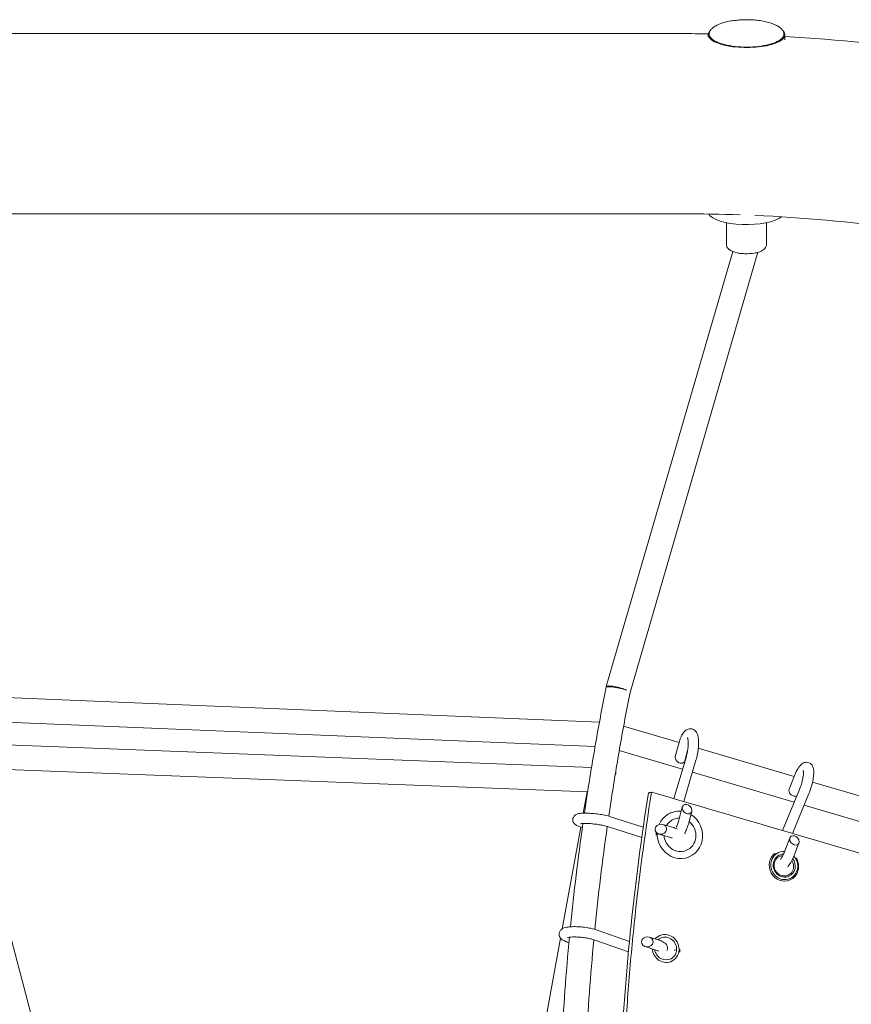
# Model space of a CAD drawing. Units: millimetres. Extents: x -6630 to 8290, y -3061 to 4392.
# Drawn here: x 797 to 1441, y 1989 to 2752 of the extents above; entities that cross this region are included whole.
import ezdxf

# ---------------------------------------------------------------- set-up
doc = ezdxf.new("R2010")
doc.units = ezdxf.units.MM
doc.header["$LTSCALE"] = 20
doc.layers.add('2d', color=230, linetype='Continuous')

msp = doc.modelspace()

# ---------------------------------------------------------------- linework, layer by layer
at = {"layer": '2d', "lineweight": 0}
for p, q in [((697.16, 2741.57), (1310, 2741.57)), ((1330.31, 2740.8), (1330.31, 2739.2)), ((1389.81, 2740.77), (1389.81, 2736.78)), ((678.05, 2601.87), (1310, 2601.87)), ((1344.49, 2595), (1344.48, 2578.12)), ((1375.49, 2594.98), (1375.48, 2578.1)), ((1251.3, 2235.31), (1349.31, 2572.62)), ((1269.77, 2230.79), (1368.92, 2572.02)), ((738.2, 2228.84), (1246.03, 2207.72)), ((742.08, 2209.66), (1242.65, 2188.85)), ((1264.78, 2204.64), (1307.77, 2191.92)), ((1239.89, 2172.53), (745.78, 2191.69)), ((1307.53, 2191.07), (1304.84, 2181.19)), ((1261.41, 2185.82), (1310.46, 2171.31)), ((1314.35, 2185.68), (1312.21, 2177.81)), ((1322.65, 2187.51), (1396.88, 2165.54)), ((1303.65, 2148.4), (1313.17, 2180.44)), ((1311.33, 2146.15), (1320.84, 2178.16)), ((1236.86, 2153.63), (756.22, 2172.27)), ((1318.13, 2169.04), (1397, 2145.69)), ((757.26, 2163.98), (809.77, 1964.84)), ((1396.89, 2165.56), (1393.11, 2155.85)), ((1411.22, 2161.3), (1477.77, 2141.61)), ((1233.45, 2137.16), (1236.45, 2153.65)), ((1387.91, 2123.66), (1401.03, 2155.45)), ((1395.62, 2121.39), (1408.43, 2152.4)), ((1301.73, 2137.56), (1300.83, 2137.21)), ((1307.23, 2130.8), (1310.27, 2141.95)), ((1314.94, 2128.69), (1317.64, 2138.58)), ((1404.72, 2143.41), (1477.91, 2121.75)), ((1279.99, 2126.39), (1254.73, 2134.41)), ((1217.15, 2047.46), (1231.49, 2126.36)), ((1232.06, 2126.19), (1232.78, 2125.97)), ((1278.85, 2118.36), (1252.31, 2126.79)), ((1302.62, 2126.24), (1295.12, 2128.42)), ((1300.39, 2118.56), (1292.17, 2120.95)), ((1389.44, 2107.23), (1393.66, 2118.08)), ((1396.9, 2104.33), (1400.67, 2114.04)), ((1315.14, 2103.08), (1314.25, 2102.73)), ((1393.82, 2085.38), (1393.89, 2085.41)), ((1269.26, 2037.73), (1244.32, 2046.56)), ((1201.85, 1963.31), (1215.84, 2040.29)), ((1268.48, 2029.52), (1241.65, 2039.02)), ((1292.24, 2038.67), (1284.85, 2041.03)), ((1221.3, 2037.16), (1222.39, 2036.81)), ((1271.53, 2036.93), (1271.53, 2036.93)), ((1289.8, 2031.05), (1281.49, 2033.7))]:
    msp.add_line(p, q, dxfattribs=at)
at = {"layer": '2d', "lineweight": 0, "extrusion": (0, 0, -1)}
for centre, major_axis, ratio, start_param, end_param in [((1360.06, 2740.78), (29.75, -0.01), 0.336616, -0.355606, 3.317731), ((1360.06, 2740.78), (-29.75, 0.01), 0.336616, 0.176138, 0.355437), ((1360.06, 2740.78), (29.75, -0.01), 0.336616, -0.602255, -0.602221), ((1260.54, 2233.04), (-9.32, 1.85), 0.122045, 0, 2.358308), ((1308.52, 2179.5), (-3.19, 2.65), 0.769972, -3.478832, -0.337239), ((1396.62, 2153.83), (-3.04, 2.78), 0.757386, -2.880409, -0.28611), ((1308.44, 2120.32), (-4.71, 12.12), 0.944334, -0.619583, 0.006755), ((1308.44, 2120.32), (-4.71, 12.12), 0.944334, 0.006755, 0.346426), ((1308.44, 2120.32), (4.71, -12.12), 0.944334, -2.145697, 0.006755), ((1308.44, 2120.32), (4.71, -12.12), 0.944334, 0.006755, 1.883083), ((1389.28, 2096.5), (4.51, -10.03), 0.940086, 0.006247, 3.607829), ((1388.97, 2096.36), (3.28, -7.3), 0.940086, 0.006247, 3.477975), ((1388.97, 2096.36), (3.28, -7.3), 0.940086, -1.729055, 0.006247), ((1389.28, 2096.5), (4.51, -10.03), 0.940086, -1.907683, 0.006247), ((1297.31, 2032.23), (-5.26, 9.66), 0.935269, -0.350686, 3.147199), ((1297.31, 2032.23), (5.26, -9.66), 0.935269, 0.005606, 2.018192), ((1297, 2032.06), (3.82, -7.03), 0.935269, -1.032855, -0.893407)]:
    msp.add_ellipse(centre, major_axis=major_axis, ratio=ratio, start_param=start_param, end_param=end_param, dxfattribs=at)
at = {"layer": '2d', "lineweight": 0}
for centre, major_axis, ratio, start_param, end_param in [((1359.99, 2603.54), (-29.75, 0.01), 0.336616, 0.185536, 2.730881), ((1308.44, 2120.32), (-6.71, 17.24), 0.944334, -0.442999, 0.761312), ((1313.95, 2140.26), (-3.19, 2.65), 0.769972, -4.070370513304666, 2.21281479387492), ((1308.44, 2120.32), (6.71, -17.24), 0.944334, -1.577551, 2.24635), ((1293.64, 2124.69), (-4.47, -0.31), 0.877043, -3.309717653484472, 2.973467653695114), ((1307.52, 2119.96), (6.71, -17.24), 0.944334, -2.054049, -1.934734), ((1308.44, 2120.32), (6.71, -17.24), 0.944334, -1.991537, -1.577551), ((1397.17, 2116.06), (-3.04, 2.78), 0.757386, -4.148780784883562, 2.134404522296024), ((1388.97, 2096.36), (-4.92, 10.94), 0.940086, 0.192945, 3.135345), ((1389.28, 2096.5), (-3.69, 8.21), 0.940086, -0.375459, 3.135345), ((1389.28, 2096.5), (3.69, -8.21), 0.940086, -0.006247, 1.81826), ((1388.97, 2096.36), (4.92, -10.94), 0.940086, -0.006247, 1.693232), ((1283.17, 2037.37), (-4.46, -0.55), 0.865084, -3.33655, 2.946635), ((1297.31, 2032.23), (4.3, -7.91), 0.935269, -0.005606, 3.383), ((1297.31, 2032.23), (4.3, -7.91), 0.935269, -1.941789, -0.005606), ((1297, 2032.06), (-5.73, 10.54), 0.935269, -2.278024, -2.078966)]:
    msp.add_ellipse(centre, major_axis=major_axis, ratio=ratio, start_param=start_param, end_param=end_param, dxfattribs=at)
for points, knots in [([(1331.07, 2741.54), (1331.13, 2742.16), (1331.31, 2742.79), (1331.95, 2744.03), (1332.41, 2744.64), (1333.55, 2745.81), (1334.25, 2746.38), (1335.88, 2747.46), (1336.83, 2747.98), (1338.96, 2748.95), (1340.15, 2749.41), (1342.72, 2750.23), (1344.12, 2750.6), (1347.04, 2751.24), (1348.57, 2751.5), (1351.7, 2751.93), (1353.31, 2752.09), (1356.55, 2752.3), (1358.19, 2752.36), (1361.45, 2752.37), (1363.08, 2752.32), (1366.29, 2752.13), (1367.87, 2751.98), (1370.96, 2751.59), (1372.47, 2751.34), (1375.37, 2750.74), (1376.77, 2750.39), (1379.41, 2749.59), (1380.67, 2749.14), (1382.97, 2748.13), (1384.03, 2747.57), (1385.87, 2746.37), (1386.66, 2745.72), (1387.89, 2744.41), (1388.35, 2743.73), (1388.88, 2742.54), (1389.01, 2742.02), (1389.05, 2741.51)], [0, 0, 0, 0, 4.204419, 4.204419, 8.414687, 8.414687, 12.734804, 12.734804, 17.323739, 17.323739, 22.197748, 22.197748, 27.22167, 27.22167, 32.245189, 32.245189, 37.206777, 37.206777, 42.111288, 42.111288, 46.985118, 46.985118, 51.857885, 51.857885, 56.757509, 56.757509, 61.709636, 61.709636, 66.724632, 66.724632, 71.75724, 71.75724, 76.656304, 76.656304, 81.243947, 81.243947, 84.712235, 84.712235, 84.712235, 84.712235]), ([(1331.06, 2741.27), (1331.06, 2740.22), (1331.51, 2739.2), (1333.23, 2737.2), (1334.62, 2736.23), (1338.21, 2734.47), (1340.43, 2733.7), (1345.45, 2732.45), (1348.23, 2731.96), (1354.1, 2731.31), (1357.18, 2731.15), (1363.33, 2731.16), (1366.4, 2731.34), (1372.23, 2732), (1374.99, 2732.5), (1379.92, 2733.76), (1382.09, 2734.53), (1385.65, 2736.29), (1387.03, 2737.28), (1388.66, 2739.27), (1389.06, 2740.24), (1389.06, 2741.24)], [4.888527, 4.888527, 4.888527, 4.888527, 5.170813, 5.170813, 5.493614, 5.493614, 5.820891, 5.820891, 6.144376, 6.144376, 6.466405, 6.466405, 6.788079, 6.788079, 7.110141, 7.110141, 7.433718, 7.433718, 7.761128, 7.761128, 8.03012, 8.03012, 8.03012, 8.03012]), ([(1389.06, 2741.24), (1389.06, 2741.3), (1389.06, 2741.37), (1389.06, 2741.46), (1389.05, 2741.48), (1389.05, 2741.51)], [0.278033257, 0.278033257, 0.278033257, 0.278033257, 0.28125, 0.28125, 0.282429239, 0.282429239, 0.282429239, 0.282429239]), ([(1389.81, 2739.32), (1472.2, 2734.65), (1553.83, 2722.72), (1736.28, 2678.82), (1834.76, 2641.59), (2010.82, 2545.75), (2088.45, 2487.2), (2213.41, 2354.53), (2261.25, 2280.66), (2320.61, 2126.98), (2333.46, 2047.6), (2324.55, 1891.77), (2303.58, 1815.47), (2230.81, 1670.39), (2178.13, 1601.92), (2045.37, 1478.77), (1964.3, 1424.68), (1871.62, 1380.17), (1869.2, 1379.01), (1866.76, 1377.87)], [4.792331, 4.792331, 4.792331, 4.792331, 5.040392, 5.040392, 5.368476, 5.368476, 5.695642, 5.695642, 6.01657, 6.01657, 6.323615, 6.323615, 6.623985, 6.623985, 6.934463, 6.934463, 7.257307, 7.257307, 7.265959, 7.265959, 7.265959, 7.265959]), ([(1366.43, 2600.62), (1440.92, 2597.31), (1514.76, 2587.42), (1607.49, 2566.32), (1629.16, 2560.73), (1672.06, 2548.31), (1693.28, 2541.47), (1734.86, 2526.65), (1755.21, 2518.68), (1794.65, 2501.77), (1813.75, 2492.84), (1864.75, 2466.96), (1895.49, 2449), (1924.21, 2429.78)], [4.7750956, 4.7750956, 4.7750956, 4.7750956, 5.0237375, 5.0237375, 5.1009198, 5.1009198, 5.1791638, 5.1791638, 5.2574827, 5.2574827, 5.3348827, 5.3348827, 5.47035, 5.47035, 5.47035, 5.47035]), ([(1344.48, 2578.12), (1344.48, 2577.49), (1344.62, 2576.86), (1345.13, 2575.69), (1345.52, 2575.16), (1346.61, 2574.04), (1347.37, 2573.54), (1349.07, 2572.68), (1350.02, 2572.32), (1352.08, 2571.73), (1353.19, 2571.5), (1355.4, 2571.16), (1356.5, 2571.04), (1357.61, 2570.98)], [0.176138, 0.176138, 0.176138, 0.176138, 0.320851, 0.320851, 0.49095, 0.49095, 0.762852, 0.762852, 1.041784, 1.041784, 1.320715, 1.320715, 1.570796, 1.570796, 1.570796, 1.570796]), ([(1357.61, 2570.98), (1359.14, 2570.88), (1360.71, 2570.88), (1363.77, 2571.05), (1365.26, 2571.23), (1368.07, 2571.76), (1369.38, 2572.11), (1371.73, 2573.03), (1372.77, 2573.58), (1374.08, 2574.74), (1374.45, 2575.16), (1375.17, 2576.31), (1375.46, 2577.13), (1375.48, 2578.03), (1375.48, 2578.07), (1375.48, 2578.1)], [1.570796, 1.570796, 1.570796, 1.570796, 1.914836, 1.914836, 2.258741, 2.258741, 2.608128, 2.608128, 2.957515, 2.957515, 3.112016, 3.112016, 3.309398, 3.309398, 3.317731, 3.317731, 3.317731, 3.317731]), ([(1251.22, 2234.89), (1249.85, 2227.98), (1248.51, 2221.07), (1245.92, 2207.24), (1244.67, 2200.32), (1242.23, 2186.48), (1241.05, 2179.55), (1238.76, 2165.71), (1237.65, 2158.78), (1235.83, 2146.97), (1235.1, 2142.08), (1234.39, 2137.19)], [4.64176073, 4.64176073, 4.64176073, 4.64176073, 4.65588638, 4.65588638, 4.67001203, 4.67001203, 4.68413768, 4.68413768, 4.69826333, 4.69826333, 4.70823721, 4.70823721, 4.70823721, 4.70823721]), ([(1267.3, 2232.53), (1266.67, 2232.8), (1265.8, 2233.13), (1264.8, 2233.45), (1264.39, 2233.59), (1264.18, 2233.65), (1263.55, 2233.85), (1262.69, 2234.1), (1261.8, 2234.33), (1261.13, 2234.5), (1260.9, 2234.56), (1260.44, 2234.67), (1259.31, 2234.93), (1258.21, 2235.15), (1256.49, 2235.45), (1255.7, 2235.56), (1254.8, 2235.66), (1254.63, 2235.68), (1254.29, 2235.7), (1254.12, 2235.72), (1253.64, 2235.75), (1253.05, 2235.77), (1252.58, 2235.75), (1252.15, 2235.71), (1251.97, 2235.68), (1251.52, 2235.56), (1251.34, 2235.45), (1251.3, 2235.3)], [0.25, 0.25, 0.25, 0.25, 0.2966354, 0.3082942, 0.3082942, 0.3199531, 0.3199531, 0.3432708, 0.3665884, 0.3665884, 0.3782473, 0.3782473, 0.3899061, 0.4365415, 0.4365415, 0.4831769, 0.4831769, 0.4948357, 0.4948357, 0.5064946, 0.5064946, 0.5298123, 0.5531299, 0.5531299, 0.5764476, 0.5764476, 0.623083, 0.623083, 0.623083, 0.623083]), ([(1269.78, 2230.8), (1268.43, 2223.98), (1267.11, 2217.16), (1264.56, 2203.51), (1263.32, 2196.69), (1260.92, 2183.04), (1259.75, 2176.21), (1257.5, 2162.55), (1256.41, 2155.72), (1254.63, 2144.21), (1253.93, 2139.53), (1253.25, 2134.85)], [4.64203207, 4.64203207, 4.64203207, 4.64203207, 4.65610345, 4.65610345, 4.67017483, 4.67017483, 4.68424622, 4.68424622, 4.6983176, 4.6983176, 4.70795475, 4.70795475, 4.70795475, 4.70795475]), ([(1320.84, 2178.16), (1321.32, 2179.75), (1321.72, 2181.45), (1322.35, 2184.86), (1322.57, 2186.56), (1322.85, 2189.88), (1322.89, 2191.5), (1322.75, 2194.62), (1322.56, 2196.1), (1321.94, 2198.29), (1321.64, 2199.08), (1320.88, 2200.33), (1320.53, 2200.79), (1319.49, 2201.75), (1318.72, 2202.24), (1317.15, 2202.67), (1316.45, 2202.71), (1315.12, 2202.54), (1314.5, 2202.32), (1313.26, 2201.68), (1312.7, 2201.23), (1311.28, 2199.82), (1310.61, 2198.77), (1309.21, 2196.12), (1308.55, 2194.43), (1307.82, 2192.09), (1307.67, 2191.59), (1307.53, 2191.07)], [5.719884, 5.719884, 5.719884, 5.719884, 6.073302, 6.073302, 6.417574, 6.417574, 6.767032, 6.767032, 7.144252, 7.144252, 7.368758, 7.368758, 7.498544, 7.498544, 7.656692, 7.656692, 7.77116, 7.77116, 7.89432, 7.89432, 8.067157, 8.067157, 8.405422, 8.405422, 8.821274, 8.821274, 8.932477, 8.932477, 8.932477, 8.932477]), ([(1313.17, 2180.44), (1313.49, 2181.49), (1313.77, 2182.63), (1314.26, 2185.01), (1314.45, 2186.24), (1314.74, 2188.65), (1314.82, 2189.81), (1314.87, 2191.9), (1314.83, 2192.83), (1314.69, 2194.29), (1314.59, 2194.85), (1314.41, 2195.52), (1314.34, 2195.69), (1314.33, 2195.71), (1314.33, 2195.71), (1314.33, 2195.71)], [5.719884, 5.719884, 5.719884, 5.719884, 6.006353, 6.006353, 6.301076, 6.301076, 6.59451, 6.59451, 6.875784, 6.875784, 7.12684, 7.12684, 7.323669, 7.323669, 7.33203, 7.33203, 7.33203, 7.33203]), ([(696.74, 2183.86), (700.25, 2166.95), (703.81, 2150.09), (711.07, 2116.5), (718.45, 2083.04), (726.05, 2049.84), (733.78, 2016.77), (737.7, 2000.31), (745.65, 1967.54), (749.68, 1951.22), (757.86, 1918.75), (762, 1902.59), (770.4, 1870.44), (774.65, 1854.45), (783.25, 1822.63), (787.61, 1806.81), (796.42, 1775.35), (800.88, 1759.71), (809.9, 1728.62), (814.46, 1713.16), (823.67, 1682.46), (828.33, 1667.2), (837.73, 1636.9), (842.49, 1621.85), (856.88, 1577.01), (866.66, 1547.56), (886.59, 1489.53), (896.73, 1460.99), (912.2, 1418.88), (917.4, 1404.96), (927.88, 1377.38), (933.16, 1363.71), (943.82, 1336.63), (949.19, 1323.21), (960, 1296.64), (965.45, 1283.49), (976.43, 1257.44), (981.96, 1244.54), (993.09, 1219.03), (998.7, 1206.4), (1009.99, 1181.43), (1015.68, 1169.08), (1027.12, 1144.65), (1032.88, 1132.58), (1044.46, 1108.72), (1050.3, 1096.93), (1062.03, 1073.64), (1067.93, 1062.13), (1079.79, 1039.42), (1085.76, 1028.21), (1097.76, 1006.07), (1103.79, 995.15), (1115.92, 973.62), (1122.01, 963), (1134.26, 942.06), (1140.41, 931.74), (1158.95, 901.26), (1171.42, 881.55), (1184, 862.47)], [0.010885, 0.010885, 0.010885, 0.010885, 0.06432, 0.06432, 0.117754, 0.171189, 0.171189, 0.224623, 0.224623, 0.278058, 0.278058, 0.331493, 0.331493, 0.384927, 0.384927, 0.438362, 0.438362, 0.491796, 0.491796, 0.545231, 0.545231, 0.598666, 0.598666, 0.6521, 0.6521, 0.758969, 0.758969, 0.865839, 0.865839, 0.919273, 0.919273, 0.972708, 0.972708, 1.026142, 1.026142, 1.079577, 1.079577, 1.133012, 1.133012, 1.186446, 1.186446, 1.239881, 1.239881, 1.293315, 1.293315, 1.34675, 1.34675, 1.400185, 1.400185, 1.453619, 1.453619, 1.507054, 1.507054, 1.560488, 1.560488, 1.613923, 1.613923, 1.720792, 1.720792, 1.720792, 1.720792]), ([(698.4, 2182.34), (701.94, 2165.38), (705.54, 2148.48), (712.87, 2114.8), (720.31, 2081.25), (727.98, 2047.96), (735.77, 2014.8), (739.72, 1998.29), (747.73, 1965.43), (751.79, 1949.07), (760.02, 1916.51), (764.19, 1900.3), (772.62, 1868.06), (776.9, 1852.03), (785.54, 1820.12), (789.92, 1804.25), (798.77, 1772.69), (803.24, 1757.01), (812.28, 1725.82), (816.85, 1710.32), (826.09, 1679.52), (830.75, 1664.21), (840.17, 1633.81), (844.93, 1618.71), (854.53, 1588.72), (859.38, 1573.83), (865.22, 1556.17), (866.18, 1553.29), (867.13, 1550.41)], [0.0106871, 0.0106871, 0.0106871, 0.0106871, 0.064285, 0.064285, 0.1178828, 0.1714807, 0.1714807, 0.2250785, 0.2250785, 0.2786764, 0.2786764, 0.3322743, 0.3322743, 0.3858721, 0.3858721, 0.43947, 0.43947, 0.4930678, 0.4930678, 0.5466657, 0.5466657, 0.6002636, 0.6002636, 0.6538614, 0.6538614, 0.7074593, 0.7074593, 0.7179211, 0.7179211, 0.7179211, 0.7179211]), ([(1408.43, 2152.4), (1409.06, 2153.93), (1409.63, 2155.55), (1410.63, 2158.82), (1411.05, 2160.46), (1411.7, 2163.67), (1411.94, 2165.23), (1412.18, 2168.27), (1412.19, 2169.72), (1411.84, 2171.94), (1411.64, 2172.77), (1410.99, 2174.06), (1410.72, 2174.48), (1409.89, 2175.44), (1409.22, 2175.96), (1407.82, 2176.53), (1407.16, 2176.65), (1405.88, 2176.65), (1405.28, 2176.52), (1404.05, 2176.08), (1403.5, 2175.74), (1402.06, 2174.65), (1401.36, 2173.83), (1399.7, 2171.55), (1398.81, 2169.94), (1397.6, 2167.31), (1397.23, 2166.45), (1396.89, 2165.56)], [5.719884, 5.719884, 5.719884, 5.719884, 6.069529, 6.069529, 6.412206, 6.412206, 6.761377, 6.761377, 7.14223, 7.14223, 7.372947, 7.372947, 7.479745, 7.479745, 7.618897, 7.618897, 7.723028, 7.723028, 7.834966, 7.834966, 7.989842, 7.989842, 8.294559, 8.294559, 8.733535, 8.733535, 8.932477, 8.932477, 8.932477, 8.932477]), ([(1258.68, 2169.73), (1258.68, 2169.72), (1258.69, 2169.71), (1258.75, 2169.41), (1258.77, 2169.1), (1258.75, 2168.59), (1258.74, 2168.42), (1258.68, 2168.06), (1258.65, 2167.88), (1258.51, 2167.32), (1258.39, 2166.94), (1258.19, 2166.46), (1258.15, 2166.37), (1258.12, 2166.28)], [0.002724706, 0.002724706, 0.002724706, 0.002724706, 0.002765217, 0.002765217, 0.004147826, 0.004147826, 0.00483913, 0.00483913, 0.005530435, 0.005530435, 0.006913043, 0.006913043, 0.007236459, 0.007236459, 0.007236459, 0.007236459]), ([(1401.03, 2155.45), (1401.47, 2156.51), (1401.88, 2157.65), (1402.64, 2160.01), (1402.98, 2161.23), (1403.54, 2163.58), (1403.76, 2164.72), (1404.04, 2166.73), (1404.12, 2167.62), (1404.15, 2168.98), (1404.12, 2169.49), (1404.05, 2170.02), (1404.01, 2170.14), (1404.01, 2170.14)], [5.719884, 5.719884, 5.719884, 5.719884, 6.01017, 6.01017, 6.30694, 6.30694, 6.601051, 6.601051, 6.881064, 6.881064, 7.126639, 7.126639, 7.289657, 7.289657, 7.289657, 7.289657]), ([(1725.24, 824.21), (1719.8, 828.01), (1714.39, 831.88), (1703.66, 839.75), (1698.33, 843.75), (1682.45, 855.97), (1661.59, 872.78), (1641.37, 890.64), (1626.44, 904.44), (1621.51, 909.11), (1611.72, 918.56), (1606.87, 923.35), (1592.46, 937.9), (1583.01, 947.85), (1569.11, 963.16), (1564.52, 968.32), (1555.43, 978.77), (1550.93, 984.05), (1537.56, 1000.07), (1528.84, 1010.99), (1511.76, 1033.3), (1503.4, 1044.69), (1487.08, 1067.9), (1479.11, 1079.73), (1467.46, 1097.79), (1463.62, 1103.86), (1456.04, 1116.12), (1452.3, 1122.31), (1441.24, 1141.01), (1434.07, 1153.68), (1423.62, 1172.98), (1420.19, 1179.46), (1413.43, 1192.53), (1410.1, 1199.11), (1393.72, 1232.27), (1381.46, 1259.52), (1367.22, 1294.48), (1364.42, 1301.51), (1358.94, 1315.66), (1356.25, 1322.77), (1348.36, 1344.24), (1343.33, 1358.71), (1336.1, 1380.65), (1333.74, 1388.01), (1329.15, 1402.79), (1326.91, 1410.22), (1320.36, 1432.6), (1316.22, 1447.66), (1308.39, 1478.06), (1304.7, 1493.41), (1297.79, 1524.33), (1294.57, 1539.91), (1290.08, 1563.45), (1288.65, 1571.33), (1285.89, 1587.15), (1284.57, 1595.08), (1280.78, 1618.97), (1278.5, 1634.99), (1275.42, 1659.17), (1274.45, 1667.25), (1272.64, 1683.47), (1271.79, 1691.6), (1269.42, 1716.06), (1268.08, 1732.45), (1265.88, 1765.37), (1265.01, 1781.91), (1264.07, 1806.83), (1263.82, 1815.15), (1263.44, 1831.82), (1263.3, 1840.17), (1263.09, 1865.26), (1263.18, 1882.04), (1263.68, 1907.29), (1263.9, 1915.72), (1264.48, 1932.6), (1264.82, 1941.04), (1266.04, 1966.41), (1267.09, 1983.35), (1269.03, 2008.8), (1269.73, 2017.29), (1271.26, 2034.29), (1272.09, 2042.8), (1276.51, 2085.34), (1280.99, 2119.39), (1286.42, 2153.46)], [0.010475, 0.010475, 0.010475, 0.010475, 0.036671, 0.036671, 0.062867, 0.062867, 0.11526, 0.167653, 0.167653, 0.193849, 0.193849, 0.220045, 0.220045, 0.272438, 0.272438, 0.298634, 0.298634, 0.32483, 0.32483, 0.377223, 0.377223, 0.429616, 0.429616, 0.482008, 0.482008, 0.508205, 0.508205, 0.534401, 0.534401, 0.586794, 0.586794, 0.61299, 0.61299, 0.639186, 0.639186, 0.743971, 0.743971, 0.770168, 0.770168, 0.796364, 0.796364, 0.848757, 0.848757, 0.874953, 0.874953, 0.901149, 0.901149, 0.953542, 0.953542, 1.005935, 1.005935, 1.058327, 1.058327, 1.084524, 1.084524, 1.11072, 1.11072, 1.163112, 1.163112, 1.189309, 1.189309, 1.215505, 1.215505, 1.267898, 1.267898, 1.32029, 1.32029, 1.346487, 1.346487, 1.372683, 1.372683, 1.425076, 1.425076, 1.451272, 1.451272, 1.477468, 1.477468, 1.529861, 1.529861, 1.556057, 1.556057, 1.582254, 1.582254, 1.687039, 1.687039, 1.687039, 1.687039]), ([(1286.42, 2153.46), (1286.33, 2153.44), (1286.24, 2153.41), (1286.16, 2153.39), (1285.81, 2153.3), (1285.45, 2153.2), (1285.1, 2153.11), (1284.9, 2153.05), (1284.7, 2153), (1284.5, 2152.95), (1284.34, 2152.9), (1284.17, 2152.86), (1284.01, 2152.82)], [0.025722708, 0.025722708, 0.025722708, 0.025722708, 0.026590985, 0.026590985, 0.026590985, 0.030103002, 0.030103002, 0.030103002, 0.032109869, 0.032109869, 0.032109869, 0.033718858, 0.033718858, 0.033718858, 0.033718858]), ([(1682.19, 847.53), (1674.58, 853.55), (1656.63, 868.22), (1639.16, 883.68), (1624.18, 897.55), (1619.23, 902.24), (1609.42, 911.73), (1604.55, 916.55), (1590.09, 931.17), (1580.62, 941.17), (1566.68, 956.55), (1562.07, 961.74), (1552.96, 972.24), (1548.45, 977.55), (1535.05, 993.65), (1526.31, 1004.63), (1509.19, 1027.04), (1500.81, 1038.49), (1484.46, 1061.82), (1476.48, 1073.71), (1464.81, 1091.86), (1460.97, 1097.97), (1453.38, 1110.29), (1449.64, 1116.5), (1438.56, 1135.3), (1431.38, 1148.03), (1420.93, 1167.43), (1417.49, 1173.94), (1410.73, 1187.08), (1407.39, 1193.7), (1391, 1227.02), (1378.75, 1254.4), (1361.65, 1296.57), (1356.17, 1310.79), (1345.65, 1339.55), (1340.62, 1354.1), (1333.39, 1376.15), (1331.04, 1383.55), (1326.45, 1398.4), (1324.21, 1405.86), (1317.67, 1428.36), (1313.53, 1443.5), (1307.67, 1466.41), (1305.77, 1474.09), (1302.09, 1489.5), (1300.3, 1497.24), (1295.13, 1520.55), (1291.91, 1536.2), (1287.44, 1559.87), (1286, 1567.79), (1283.25, 1583.68), (1281.93, 1591.66), (1278.16, 1615.66), (1275.87, 1631.76), (1272.8, 1656.06), (1271.84, 1664.19), (1270.03, 1680.48), (1269.19, 1688.66), (1266.83, 1713.24), (1265.49, 1729.71), (1263.3, 1762.79), (1262.44, 1779.41), (1261.2, 1812.81), (1260.82, 1829.56), (1260.54, 1863.18), (1260.64, 1880.04), (1261.15, 1905.42), (1261.38, 1913.9), (1261.96, 1930.86), (1262.31, 1939.35), (1263.54, 1964.84), (1264.6, 1981.86), (1266.54, 2007.45), (1267.25, 2015.99), (1268.79, 2033.08), (1269.62, 2041.63), (1274.06, 2084.36), (1278.56, 2118.57), (1284.01, 2152.82)], [0.077666, 0.077666, 0.077666, 0.077666, 0.115699, 0.168355, 0.168355, 0.194683, 0.194683, 0.22101, 0.22101, 0.273666, 0.273666, 0.299994, 0.299994, 0.326322, 0.326322, 0.378978, 0.378978, 0.431633, 0.431633, 0.484289, 0.484289, 0.510617, 0.510617, 0.536945, 0.536945, 0.5896, 0.5896, 0.615928, 0.615928, 0.642256, 0.642256, 0.747567, 0.747567, 0.800223, 0.800223, 0.852879, 0.852879, 0.879207, 0.879207, 0.905535, 0.905535, 0.95819, 0.95819, 0.984518, 0.984518, 1.010846, 1.010846, 1.063502, 1.063502, 1.08983, 1.08983, 1.116157, 1.116157, 1.168813, 1.168813, 1.195141, 1.195141, 1.221469, 1.221469, 1.274125, 1.274125, 1.32678, 1.32678, 1.379436, 1.379436, 1.432092, 1.432092, 1.45842, 1.45842, 1.484747, 1.484747, 1.537403, 1.537403, 1.563731, 1.563731, 1.590059, 1.590059, 1.69537, 1.69537, 1.69537, 1.69537]), ([(1254.73, 2134.41), (1253.38, 2134.84), (1251.8, 2135.24), (1248.59, 2135.89), (1246.99, 2136.16), (1243.78, 2136.62), (1242.17, 2136.8), (1239.02, 2137.07), (1237.49, 2137.15), (1234.61, 2137.21), (1233.26, 2137.18), (1230.62, 2136.95), (1229.51, 2136.89), (1227.69, 2135.96), (1227.36, 2135.76), (1226.6, 2135.13), (1226.14, 2134.64), (1225.58, 2133.45), (1225.42, 2132.89), (1225.35, 2131.8), (1225.42, 2131.29), (1225.68, 2130.35), (1225.89, 2129.94), (1226.38, 2129.17), (1226.67, 2128.86), (1227.42, 2128.17), (1227.84, 2127.9), (1229.41, 2127.02), (1230.6, 2126.61), (1232.06, 2126.19)], [5.719884, 5.719884, 5.719884, 5.719884, 6.122153, 6.122153, 6.46607, 6.46607, 6.801227, 6.801227, 7.137817, 7.137817, 7.488385, 7.488385, 7.912973, 7.912973, 7.996587, 7.996587, 8.093604, 8.093604, 8.157344, 8.157344, 8.215829, 8.215829, 8.28242, 8.28242, 8.371158, 8.371158, 8.524231, 8.524231, 8.932477, 8.932477, 8.932477, 8.932477]), ([(1307.23, 2130.8), (1306.92, 2129.69), (1306.59, 2128.67), (1306.04, 2127.24), (1305.83, 2126.75), (1305.62, 2126.33)], [0.4923012, 0.4923012, 0.4923012, 0.4923012, 0.7818803, 0.7818803, 0.9591429, 0.9591429, 0.9591429, 0.9591429]), ([(1252.31, 2126.79), (1251.69, 2126.99), (1250.92, 2127.2), (1249.08, 2127.63), (1247.98, 2127.86), (1245.59, 2128.28), (1244.29, 2128.48), (1241.66, 2128.8), (1240.33, 2128.94), (1237.81, 2129.12), (1236.62, 2129.17), (1234.55, 2129.2), (1233.65, 2129.17), (1232.34, 2129.08), (1231.87, 2129.01), (1231.54, 2128.94), (1231.49, 2128.92), (1231.47, 2128.92), (1231.47, 2128.92), (1231.47, 2128.92)], [5.719884, 5.719884, 5.719884, 5.719884, 5.974925, 5.974925, 6.262758, 6.262758, 6.564263, 6.564263, 6.86949, 6.86949, 7.171541, 7.171541, 7.459985, 7.459985, 7.709749, 7.709749, 7.793215, 7.793215, 7.81447, 7.81447, 7.81447, 7.81447]), ([(1302.62, 2126.24), (1303.98, 2125.84), (1305.12, 2125.44), (1306.21, 2124.87), (1306.23, 2124.86), (1306.25, 2124.85)], [0.4923012, 0.4923012, 0.4923012, 0.4923012, 0.8742317, 0.8742317, 0.8812399, 0.8812399, 0.8812399, 0.8812399]), ([(1314.94, 2128.69), (1314.5, 2127.08), (1313.99, 2125.55), (1312.99, 2123.14), (1312.53, 2122.19), (1312.01, 2121.33)], [0.4923012, 0.4923012, 0.4923012, 0.4923012, 0.8424099, 0.8424099, 1.1036054, 1.1036054, 1.1036054, 1.1036054]), ([(1300.39, 2118.56), (1301.12, 2118.34), (1301.72, 2118.13), (1302.23, 2117.91), (1302.35, 2117.86), (1302.47, 2117.8), (1302.51, 2117.78), (1302.51, 2117.77), (1302.51, 2117.77), (1302.51, 2117.77)], [0.4923012, 0.4923012, 0.4923012, 0.4923012, 0.759744, 0.759744, 0.859455, 0.859455, 0.9382107, 0.9382107, 0.9431791, 0.9431791, 0.9431791, 0.9431791]), ([(1389.44, 2107.23), (1389.01, 2106.13), (1388.56, 2105.1), (1387.69, 2103.36), (1387.27, 2102.64), (1386.68, 2101.74), (1386.47, 2101.47), (1386.31, 2101.27)], [0.4923012, 0.4923012, 0.4923012, 0.4923012, 0.7851451, 0.7851451, 1.061524, 1.061524, 1.2275868, 1.2275868, 1.2275868, 1.2275868]), ([(1396.9, 2104.33), (1396.29, 2102.78), (1395.64, 2101.32), (1394.2, 2098.59), (1393.43, 2097.35), (1392.31, 2095.98), (1392.06, 2095.69), (1391.79, 2095.42)], [0.4923012, 0.4923012, 0.4923012, 0.4923012, 0.8392336, 0.8392336, 1.210923, 1.210923, 1.3152994, 1.3152994, 1.3152994, 1.3152994]), ([(1244.32, 2046.56), (1242.87, 2047.07), (1241.2, 2047.51), (1237.83, 2048.2), (1236.18, 2048.46), (1232.87, 2048.87), (1231.22, 2049.01), (1227.99, 2049.18), (1226.42, 2049.19), (1223.44, 2049.09), (1222.05, 2048.96), (1220, 2048.59), (1219.27, 2048.41), (1217.8, 2047.86), (1217.06, 2047.53), (1215.78, 2046.31), (1215.3, 2045.68), (1214.81, 2044.3), (1214.72, 2043.67), (1214.79, 2042.51), (1214.92, 2041.97), (1215.34, 2040.98), (1215.63, 2040.55), (1216.36, 2039.67), (1216.8, 2039.32), (1218.32, 2038.26), (1219.43, 2037.79), (1220.92, 2037.28), (1221.11, 2037.22), (1221.3, 2037.16)], [5.719884, 5.719884, 5.719884, 5.719884, 6.135807, 6.135807, 6.4848, 6.4848, 6.823728, 6.823728, 7.165006, 7.165006, 7.52499, 7.52499, 7.752386, 7.752386, 7.974731, 7.974731, 8.100875, 8.100875, 8.182998, 8.182998, 8.263022, 8.263022, 8.360462, 8.360462, 8.510501, 8.510501, 8.879622, 8.879622, 8.932477, 8.932477, 8.932477, 8.932477]), ([(1241.65, 2039.02), (1241.08, 2039.22), (1240.38, 2039.43), (1238.67, 2039.87), (1237.63, 2040.09), (1235.35, 2040.49), (1234.09, 2040.67), (1231.54, 2040.95), (1230.24, 2041.06), (1227.76, 2041.17), (1226.58, 2041.19), (1224.53, 2041.13), (1223.63, 2041.06), (1222.3, 2040.89), (1221.81, 2040.78), (1221.39, 2040.66), (1221.3, 2040.63), (1221.3, 2040.63)], [5.719884, 5.719884, 5.719884, 5.719884, 5.963937, 5.963937, 6.243409, 6.243409, 6.539501, 6.539501, 6.84075, 6.84075, 7.139025, 7.139025, 7.423268, 7.423268, 7.670607, 7.670607, 7.802792, 7.802792, 7.802792, 7.802792]), ([(1292.24, 2038.67), (1293.68, 2038.21), (1294.9, 2037.73), (1296.68, 2036.57), (1297.32, 2036.1), (1298.29, 2034.69), (1298.64, 2033.97), (1298.82, 2032.52), (1298.79, 2031.89), (1298.57, 2031.08), (1298.49, 2030.86), (1298.4, 2030.65)], [0.4923012, 0.4923012, 0.4923012, 0.4923012, 0.8862287, 0.8862287, 1.0992928, 1.0992928, 1.2251417, 1.2251417, 1.3072344, 1.3072344, 1.3410738, 1.3410738, 1.3410738, 1.3410738]), ([(1289.8, 2031.05), (1290.48, 2030.83), (1291.02, 2030.61), (1291.59, 2030.34), (1291.73, 2030.25), (1291.73, 2030.25)], [0.4923012, 0.4923012, 0.4923012, 0.4923012, 0.7497544, 0.7497544, 0.9268564, 0.9268564, 0.9268564, 0.9268564])]:
    msp.add_open_spline(points, degree=3, knots=knots, dxfattribs=at)
for points in [[(1310, 2741.57), (1316.79, 2741.57), (1323.58, 2741.52), (1330.37, 2741.43)], [(1331.07, 2741.54), (1331.07, 2741.45), (1331.06, 2741.36), (1331.06, 2741.27)], [(1310, 2601.87), (1325.04, 2601.87), (1340.08, 2601.61), (1355.1, 2601.07)], [(1251.3, 2235.3), (1251.28, 2235.22), (1251.29, 2235.13), (1251.35, 2235.03)], [(1286.42, 2153.46), (1413.17, 2116.24), (1539.93, 2079.03), (1666.7, 2041.83)], [(1284.01, 2152.82), (1284.01, 2152.82), (1284.01, 2152.82), (1284.01, 2152.82)], [(1233.23, 2129.14), (1229.43, 2102.44), (1226.21, 2075.73), (1223.57, 2049.07)], [(1252.09, 2126.86), (1248.31, 2100.27), (1245.1, 2073.68), (1242.47, 2047.14)], [(1222.78, 2040.95), (1220.17, 2013.45), (1218.17, 1986), (1216.79, 1958.64)], [(1241.68, 2039.01), (1239.1, 2011.82), (1237.13, 1984.68), (1235.76, 1957.63)], [(1270.77, 2028.76), (1270.77, 2028.76), (1270.77, 2028.76), (1270.77, 2028.76)]]:
    msp.add_open_spline(points, degree=3, dxfattribs=at)

doc.saveas('drawing.dxf')
